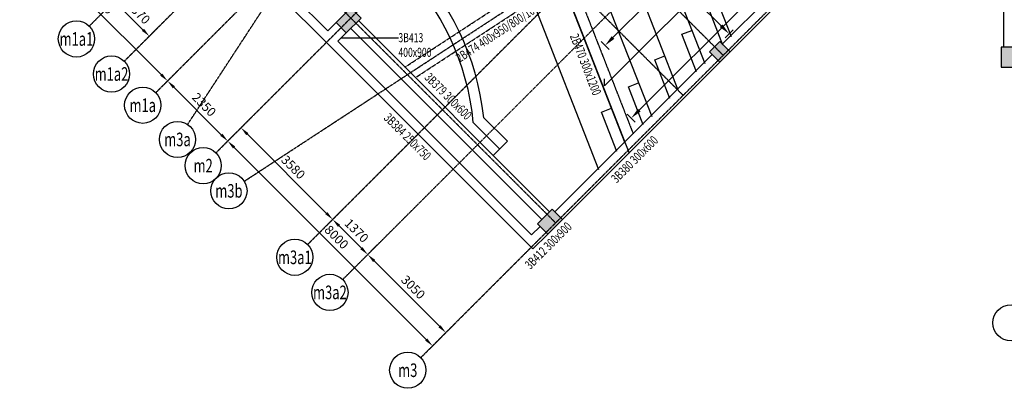
# Model space of a CAD drawing. Extents: x 5673 to 236887, y -31861 to 67496.
# Drawn here: x 6763 to 33953, y 9358 to 19539 of the extents above; entities that cross this region are included whole.
import ezdxf
from ezdxf.enums import TextEntityAlignment as Align

# ---------------------------------------------------------------- set-up
doc = ezdxf.new("R2010")
doc.units = 0
doc.header["$LTSCALE"] = 0.2
doc.header["$MEASUREMENT"] = 0
doc.header["$PDMODE"] = 3
for name, pattern in [('CENTER', [2, 1.25, -0.25, 0.25, -0.25]), ('CENTER2', [70, 50, -10, 0, -10]), ('HIDDEN2', [18.75, 12.5, -6.25])]:
    doc.linetypes.add(name, pattern=pattern)
doc.layers.get('0').update_dxf_attribs({"linetype": 'CONTINUOUS'})
doc.layers.get('DEFPOINTS').update_dxf_attribs({"linetype": 'CONTINUOUS'})
for name, color, linetype in [('0-TOP', 5, 'CONTINUOUS'), ('AXIS', 8, 'CENTER2'), ('AXIS-SLAB', 7, 'CONTINUOUS'), ('BEAM', 7, 'HIDDEN2'), ('BEAMTEXT', 3, 'CONTINUOUS'), ('COL-H', 1, 'CONTINUOUS'), ('COLUMN', 1, 'CONTINUOUS'), ('XSTR', 7, 'CONTINUOUS')]:
    doc.layers.add(name, color=color, linetype=linetype)
doc.styles.add('BEAMTEXT', font='romans.shx', dxfattribs={"width": 0.7, "height": 250})
doc.styles.add('ROMANS', font='romans.shx', dxfattribs={"width": 0.7})
doc.styles.add('TXT-125', font='romans.shx', dxfattribs={"width": 0.7, "height": 250})
doc.dimstyles.new('dim-125', dxfattribs={"dimtxt": 250, "dimasz": 250, "dimexe": 125, "dimexo": 125, "dimgap": 125, "dimtad": 1, "dimdec": 0, "dimzin": 0, "dimdsep": 46, "dimtxsty": 'TXT-125', "dimcen": 0, "dimdle": 300, "dimclrd": 1, "dimclre": 1, "dimclrt": 3, "dimadec": 0, "dimazin": 0, "dimtfac": 1, "dimtdec": 0, "dimtix": 1, "dimtmove": 2, "dimatfit": 3, "dimfxl": 0, "dimtolj": 1, "dimtzin": 0, "dimarcsym": 0})
doc.dimstyles.new('RF-125', dxfattribs={"dimtxt": 0.18, "dimasz": 125, "dimexe": 0, "dimexo": 0, "dimgap": 125, "dimtad": 1, "dimdec": 0, "dimzin": 0, "dimdsep": 46, "dimtxsty": 'TXT-125', "dimblk": 'AS', "dimcen": 0, "dimclrd": 1, "dimclre": 1, "dimclrt": 3, "dimadec": 0, "dimazin": 0, "dimtfac": 1, "dimtdec": 0, "dimtofl": 0, "dimtmove": 0, "dimatfit": 3, "dimldrblk": 'AS', "dimfxl": 0, "dimtolj": 1, "dimtzin": 0, "dimarcsym": 0})

# ---------------------------------------------------------------- blocks, each defined once
blk = doc.blocks.new('*D27')
at = {"layer": 'AXIS', "color": 1, "linetype": 'Continuous', "lineweight": -2}
for p, q in [((7106, 22097), (6763, 21754)), ((7028, 21666), (10670, 18024)), ((11101, 18102), (10758, 17759))]:
    blk.add_line(p, q, dxfattribs=at)
at = {"layer": 'AXIS', "color": 1, "linetype": 'Continuous'}
for points in [[(7057, 21696), (6998, 21637), (6851, 21843)], [(10699, 18054), (10640, 17995), (10846, 17848)]]:
    blk.add_solid(points, dxfattribs=at)
at = {"layer": 'DEFPOINTS', "color": 0, "linetype": 'Continuous'}
for p in [(7194, 22186), (11189, 18191), (10846, 17848)]:
    blk.add_point(p, dxfattribs=at)
at = {"layer": 'AXIS', "color": 3, "linetype": 'Continuous', "insert": (9026, 20022), "char_height": 250, "attachment_point": 5, "rotation": 315, "style": 'TXT-125'}
blk.add_mtext('\\A1;5650', dxfattribs=at)
blk = doc.blocks.new('*D28')
at = {"layer": 'AXIS', "color": 1, "linetype": 'Continuous', "lineweight": -2}
for p, q in [((11101, 18102), (10758, 17759)), ((12331, 16363), (11023, 17671)), ((12763, 16441), (12420, 16098))]:
    blk.add_line(p, q, dxfattribs=at)
at = {"layer": 'AXIS', "color": 1, "linetype": 'Continuous'}
for points in [[(11053, 17700), (10994, 17641), (10846, 17848)], [(12361, 16392), (12302, 16333), (12508, 16186)]]:
    blk.add_solid(points, dxfattribs=at)
at = {"layer": 'DEFPOINTS', "color": 0, "linetype": 'Continuous'}
for p in [(11189, 18191), (10846, 17848), (12851, 16529)]:
    blk.add_point(p, dxfattribs=at)
at = {"layer": 'AXIS', "color": 3, "linetype": 'Continuous', "insert": (11854, 17194), "char_height": 250, "attachment_point": 5, "rotation": 315, "style": 'TXT-125'}
blk.add_mtext('\\A1;2350', dxfattribs=at)
blk = doc.blocks.new('*D29')
at = {"layer": 'AXIS', "color": 1, "linetype": 'Continuous', "lineweight": -2}
for p, q in [((12763, 16441), (12420, 16098)), ((17988, 10706), (12685, 16009)), ((18419, 10784), (18076, 10441))]:
    blk.add_line(p, q, dxfattribs=at)
at = {"layer": 'AXIS', "color": 1, "linetype": 'Continuous'}
for points in [[(12714, 16039), (12655, 15980), (12508, 16186)], [(18018, 10735), (17959, 10676), (18165, 10529)]]:
    blk.add_solid(points, dxfattribs=at)
at = {"layer": 'DEFPOINTS', "color": 0, "linetype": 'Continuous'}
for p in [(12851, 16529), (12508, 16186), (18508, 10872)]:
    blk.add_point(p, dxfattribs=at)
at = {"layer": 'AXIS', "color": 3, "linetype": 'Continuous', "insert": (15513, 13534), "char_height": 250, "attachment_point": 5, "rotation": 315, "style": 'TXT-125'}
blk.add_mtext('\\A1;8000', dxfattribs=at)
blk = doc.blocks.new('*D37')
at = {"layer": 'AXIS', "color": 1, "linetype": 'Continuous', "lineweight": -2}
for p, q in [((16629, 13307), (16286, 12964)), ((18355, 11072), (16551, 12876)), ((18786, 11150), (18443, 10807))]:
    blk.add_line(p, q, dxfattribs=at)
at = {"layer": 'AXIS', "color": 1, "linetype": 'Continuous'}
for points in [[(16581, 12905), (16522, 12846), (16375, 13052)], [(18384, 11102), (18325, 11043), (18531, 10896)]]:
    blk.add_solid(points, dxfattribs=at)
at = {"layer": 'DEFPOINTS', "color": 0, "linetype": 'Continuous'}
for p in [(16718, 13395), (16375, 13052), (18874, 11239)]:
    blk.add_point(p, dxfattribs=at)
at = {"layer": 'AXIS', "color": 3, "linetype": 'Continuous', "insert": (17630, 12151), "char_height": 250, "attachment_point": 5, "rotation": 315, "style": 'TXT-125'}
blk.add_mtext('\\A1;3050', dxfattribs=at)
blk = doc.blocks.new('*D38')
at = {"layer": 'AXIS', "color": 1, "linetype": 'Continuous', "lineweight": -2}
for p, q in [((15661, 14276), (15318, 13933)), ((16198, 13229), (15583, 13844)), ((16629, 13307), (16286, 12964))]:
    blk.add_line(p, q, dxfattribs=at)
at = {"layer": 'AXIS', "color": 1, "linetype": 'Continuous'}
for points in [[(15612, 13874), (15553, 13815), (15406, 14021)], [(16227, 13259), (16168, 13200), (16375, 13052)]]:
    blk.add_solid(points, dxfattribs=at)
at = {"layer": 'DEFPOINTS', "color": 0, "linetype": 'Continuous'}
for p in [(15749, 14364), (15406, 14021), (16718, 13395)]:
    blk.add_point(p, dxfattribs=at)
at = {"layer": 'AXIS', "color": 3, "linetype": 'Continuous', "insert": (16067, 13713), "char_height": 250, "attachment_point": 5, "rotation": 315, "style": 'TXT-125'}
blk.add_mtext('\\A1;1370', dxfattribs=at)
blk = doc.blocks.new('*D39')
at = {"layer": 'AXIS', "color": 1, "linetype": 'Continuous', "lineweight": -2}
for p, q in [((13129, 16807), (12786, 16464)), ((15229, 14198), (13051, 16376)), ((15661, 14276), (15318, 13933))]:
    blk.add_line(p, q, dxfattribs=at)
at = {"layer": 'AXIS', "color": 1, "linetype": 'Continuous'}
for points in [[(13081, 16405), (13022, 16346), (12875, 16553)], [(15259, 14227), (15200, 14168), (15406, 14021)]]:
    blk.add_solid(points, dxfattribs=at)
at = {"layer": 'DEFPOINTS', "color": 0, "linetype": 'Continuous'}
for p in [(13218, 16896), (12875, 16553), (15749, 14364)]:
    blk.add_point(p, dxfattribs=at)
at = {"layer": 'AXIS', "color": 3, "linetype": 'Continuous', "insert": (14317, 15464), "char_height": 250, "attachment_point": 5, "rotation": 315, "style": 'TXT-125'}
blk.add_mtext('\\A1;3580', dxfattribs=at)
blk = doc.blocks.new('*D41')
at = {"layer": 'AXIS', "color": 1, "linetype": 'Continuous', "lineweight": -2}
for p, q in [((9629, 20307), (9286, 19964)), ((10166, 19261), (9551, 19876)), ((10598, 19339), (10255, 18996))]:
    blk.add_line(p, q, dxfattribs=at)
at = {"layer": 'AXIS', "color": 1, "linetype": 'Continuous'}
for points in [[(9581, 19905), (9522, 19846), (9374, 20053)], [(10196, 19290), (10137, 19231), (10343, 19084)]]:
    blk.add_solid(points, dxfattribs=at)
at = {"layer": 'DEFPOINTS', "color": 0, "linetype": 'Continuous'}
for p in [(9717, 20396), (9374, 20053), (10686, 19427)]:
    blk.add_point(p, dxfattribs=at)
at = {"layer": 'AXIS', "color": 3, "linetype": 'Continuous', "insert": (10036, 19745), "char_height": 250, "attachment_point": 5, "rotation": 315, "style": 'TXT-125'}
blk.add_mtext('\\A1;1370', dxfattribs=at)
blk = doc.blocks.new('*D86')
at = {"layer": 'AXIS-SLAB', "color": 1, "linetype": 'Continuous', "lineweight": -2}
for p, q in [((7106, 22097), (6763, 21754)), ((7028, 21666), (10670, 18024)), ((11101, 18102), (10758, 17759))]:
    blk.add_line(p, q, dxfattribs=at)
at = {"layer": 'AXIS-SLAB', "color": 1, "linetype": 'Continuous'}
for points in [[(7057, 21696), (6998, 21637), (6851, 21843)], [(10699, 18054), (10640, 17995), (10846, 17848)]]:
    blk.add_solid(points, dxfattribs=at)
at = {"layer": 'DEFPOINTS', "color": 0, "linetype": 'Continuous'}
for p in [(7194, 22186), (11189, 18191), (10846, 17848)]:
    blk.add_point(p, dxfattribs=at)
at = {"layer": 'AXIS-SLAB', "color": 3, "linetype": 'Continuous', "insert": (9026, 20022), "char_height": 250, "attachment_point": 5, "rotation": 315, "style": 'TXT-125'}
blk.add_mtext('\\A1;5650', dxfattribs=at)
blk = doc.blocks.new('*D87')
at = {"layer": 'AXIS-SLAB', "color": 1, "linetype": 'Continuous', "lineweight": -2}
for p, q in [((11101, 18102), (10758, 17759)), ((12331, 16363), (11023, 17671)), ((12763, 16441), (12420, 16098))]:
    blk.add_line(p, q, dxfattribs=at)
at = {"layer": 'AXIS-SLAB', "color": 1, "linetype": 'Continuous'}
for points in [[(11053, 17700), (10994, 17641), (10846, 17848)], [(12361, 16392), (12302, 16333), (12508, 16186)]]:
    blk.add_solid(points, dxfattribs=at)
at = {"layer": 'DEFPOINTS', "color": 0, "linetype": 'Continuous'}
for p in [(11189, 18191), (10846, 17848), (12851, 16529)]:
    blk.add_point(p, dxfattribs=at)
at = {"layer": 'AXIS-SLAB', "color": 3, "linetype": 'Continuous', "insert": (11854, 17194), "char_height": 250, "attachment_point": 5, "rotation": 315, "style": 'TXT-125'}
blk.add_mtext('\\A1;2350', dxfattribs=at)
blk = doc.blocks.new('*D88')
at = {"layer": 'AXIS-SLAB', "color": 1, "linetype": 'Continuous', "lineweight": -2}
for p, q in [((12763, 16441), (12420, 16098)), ((17988, 10706), (12685, 16009)), ((18419, 10784), (18076, 10441))]:
    blk.add_line(p, q, dxfattribs=at)
at = {"layer": 'AXIS-SLAB', "color": 1, "linetype": 'Continuous'}
for points in [[(12714, 16039), (12655, 15980), (12508, 16186)], [(18018, 10735), (17959, 10676), (18165, 10529)]]:
    blk.add_solid(points, dxfattribs=at)
at = {"layer": 'DEFPOINTS', "color": 0, "linetype": 'Continuous'}
for p in [(12851, 16529), (12508, 16186), (18508, 10872)]:
    blk.add_point(p, dxfattribs=at)
at = {"layer": 'AXIS-SLAB', "color": 3, "linetype": 'Continuous', "insert": (15513, 13534), "char_height": 250, "attachment_point": 5, "rotation": 315, "style": 'TXT-125'}
blk.add_mtext('\\A1;8000', dxfattribs=at)
blk = doc.blocks.new('*D96')
at = {"layer": 'AXIS-SLAB', "color": 1, "linetype": 'Continuous', "lineweight": -2}
for p, q in [((16629, 13307), (16286, 12964)), ((18355, 11072), (16551, 12876)), ((18786, 11150), (18443, 10807))]:
    blk.add_line(p, q, dxfattribs=at)
at = {"layer": 'AXIS-SLAB', "color": 1, "linetype": 'Continuous'}
for points in [[(16581, 12905), (16522, 12846), (16375, 13052)], [(18384, 11102), (18325, 11043), (18531, 10896)]]:
    blk.add_solid(points, dxfattribs=at)
at = {"layer": 'DEFPOINTS', "color": 0, "linetype": 'Continuous'}
for p in [(16718, 13395), (16375, 13052), (18874, 11239)]:
    blk.add_point(p, dxfattribs=at)
at = {"layer": 'AXIS-SLAB', "color": 3, "linetype": 'Continuous', "insert": (17630, 12151), "char_height": 250, "attachment_point": 5, "rotation": 315, "style": 'TXT-125'}
blk.add_mtext('\\A1;3050', dxfattribs=at)
blk = doc.blocks.new('*D97')
at = {"layer": 'AXIS-SLAB', "color": 1, "linetype": 'Continuous', "lineweight": -2}
for p, q in [((15661, 14276), (15318, 13933)), ((16198, 13229), (15583, 13844)), ((16629, 13307), (16286, 12964))]:
    blk.add_line(p, q, dxfattribs=at)
at = {"layer": 'AXIS-SLAB', "color": 1, "linetype": 'Continuous'}
for points in [[(15612, 13874), (15553, 13815), (15406, 14021)], [(16227, 13259), (16168, 13200), (16375, 13052)]]:
    blk.add_solid(points, dxfattribs=at)
at = {"layer": 'DEFPOINTS', "color": 0, "linetype": 'Continuous'}
for p in [(15749, 14364), (15406, 14021), (16718, 13395)]:
    blk.add_point(p, dxfattribs=at)
at = {"layer": 'AXIS-SLAB', "color": 3, "linetype": 'Continuous', "insert": (16067, 13713), "char_height": 250, "attachment_point": 5, "rotation": 315, "style": 'TXT-125'}
blk.add_mtext('\\A1;1370', dxfattribs=at)
blk = doc.blocks.new('*D98')
at = {"layer": 'AXIS-SLAB', "color": 1, "linetype": 'Continuous', "lineweight": -2}
for p, q in [((13129, 16807), (12786, 16464)), ((15229, 14198), (13051, 16376)), ((15661, 14276), (15318, 13933))]:
    blk.add_line(p, q, dxfattribs=at)
at = {"layer": 'AXIS-SLAB', "color": 1, "linetype": 'Continuous'}
for points in [[(13081, 16405), (13022, 16346), (12875, 16553)], [(15259, 14227), (15200, 14168), (15406, 14021)]]:
    blk.add_solid(points, dxfattribs=at)
at = {"layer": 'DEFPOINTS', "color": 0, "linetype": 'Continuous'}
for p in [(13218, 16896), (12875, 16553), (15749, 14364)]:
    blk.add_point(p, dxfattribs=at)
at = {"layer": 'AXIS-SLAB', "color": 3, "linetype": 'Continuous', "insert": (14317, 15464), "char_height": 250, "attachment_point": 5, "rotation": 315, "style": 'TXT-125'}
blk.add_mtext('\\A1;3580', dxfattribs=at)
blk = doc.blocks.new('*D100')
at = {"layer": 'AXIS-SLAB', "color": 1, "linetype": 'Continuous', "lineweight": -2}
for p, q in [((9629, 20307), (9286, 19964)), ((10166, 19261), (9551, 19876)), ((10598, 19339), (10255, 18996))]:
    blk.add_line(p, q, dxfattribs=at)
at = {"layer": 'AXIS-SLAB', "color": 1, "linetype": 'Continuous'}
for points in [[(9581, 19905), (9522, 19846), (9374, 20053)], [(10196, 19290), (10137, 19231), (10343, 19084)]]:
    blk.add_solid(points, dxfattribs=at)
at = {"layer": 'DEFPOINTS', "color": 0, "linetype": 'Continuous'}
for p in [(9717, 20396), (9374, 20053), (10686, 19427)]:
    blk.add_point(p, dxfattribs=at)
at = {"layer": 'AXIS-SLAB', "color": 3, "linetype": 'Continuous', "insert": (10036, 19745), "char_height": 250, "attachment_point": 5, "rotation": 315, "style": 'TXT-125'}
blk.add_mtext('\\A1;1370', dxfattribs=at)
blk = doc.blocks.new('AS')
at = {"color": 5}
blk.add_line((0, 1.25), (0, -1.25), dxfattribs=at)
at = {"color": 1}
blk.add_solid([(-2.5, -0.42), (0, 0), (-2.5, 0.42)], dxfattribs=at)
blk = doc.blocks.new('*D243')
at = {"layer": '0-TOP', "color": 1, "linetype": 'Continuous', "lineweight": -2}
for p, q in [((21100, 24375), (21114, 24390)), ((26262, 19242), (21203, 24301)), ((26336, 19139), (26351, 19153))]:
    blk.add_line(p, q, dxfattribs=at)
at = {"layer": 'DEFPOINTS', "color": 0, "linetype": 'Continuous'}
for p in [(21100, 24375), (21114, 24390), (26336, 19139)]:
    blk.add_point(p, dxfattribs=at)
at = {"layer": '0-TOP', "color": 1, "linetype": 'Continuous', "lineweight": -2, "xscale": 125, "yscale": 125, "zscale": 125}
for p, rotation in [((21114, 24390), 135.0000007882147), ((26351, 19153), 315.0000007882147)]:
    blk.add_blockref('AS', p, dxfattribs=dict(at, rotation=rotation))
at = {"layer": '0-TOP', "color": 3, "linetype": 'Continuous', "insert": (24712, 21145), "char_height": 250, "attachment_point": 5, "rotation": 315, "style": 'TXT-125'}
blk.add_mtext('\\A1;T16-150-T1', dxfattribs=at)
blk = doc.blocks.new('*D250')
at = {"layer": '0-TOP', "color": 1, "linetype": 'Continuous', "lineweight": -2}
blk.add_line((28804, 24703), (23016, 18915), dxfattribs=at)
at = {"layer": 'DEFPOINTS', "color": 0, "linetype": 'Continuous'}
for p in [(28892, 24792), (22928, 18827), (22928, 18827)]:
    blk.add_point(p, dxfattribs=at)
at = {"layer": '0-TOP', "color": 1, "linetype": 'Continuous', "lineweight": -2, "xscale": 125, "yscale": 125, "zscale": 125}
for p, rotation in [((28892, 24792), 44.99999999999992), ((22928, 18827), 225)]:
    blk.add_blockref('AS', p, dxfattribs=dict(at, rotation=rotation))
at = {"layer": '0-TOP', "color": 3, "linetype": 'Continuous', "insert": (26943, 23196), "char_height": 250, "attachment_point": 5, "rotation": 45, "style": 'TXT-125'}
blk.add_mtext('\\A1;T16-150-T1', dxfattribs=at)
blk = doc.blocks.new('*D252')
at = {"layer": '0-TOP', "color": 1, "linetype": 'Continuous', "lineweight": -2}
blk.add_line((30169, 23338), (23739, 16907), dxfattribs=at)
at = {"layer": 'DEFPOINTS', "color": 0, "linetype": 'Continuous'}
for p in [(30258, 23426), (23650, 16819), (23650, 16819)]:
    blk.add_point(p, dxfattribs=at)
at = {"layer": '0-TOP', "color": 1, "linetype": 'Continuous', "lineweight": -2, "xscale": 125, "yscale": 125, "zscale": 125}
for p, rotation in [((30258, 23426), 44.99999999999992), ((23650, 16819), 225)]:
    blk.add_blockref('AS', p, dxfattribs=dict(at, rotation=rotation))
at = {"layer": '0-TOP', "color": 3, "linetype": 'Continuous', "insert": (28288, 21811), "char_height": 250, "attachment_point": 5, "rotation": 45, "style": 'TXT-125'}
blk.add_mtext('\\A1;T16-150-T1', dxfattribs=at)

msp = doc.modelspace()

# ---------------------------------------------------------------- hatches: boundary and pattern name
at = {"layer": 'BEAM', "linetype": 'Continuous'}
for points in [[(15499.5, 19460.3), (15782.4, 19177.5), (16189, 19584.1), (15906.1, 19866.9)], [(21061, 13898.9), (21343.8, 13616), (21750.4, 14022.6), (21467.6, 14305.5)]]:
    msp.add_hatch(color=1, dxfattribs=at).paths.add_polyline_path(points)
at = {"layer": 'COL-H', "linetype": 'Continuous'}
for points in [[(25812.8, 18650.6), (26095.6, 18367.8), (26378.4, 18650.6), (26095.6, 18933.5)], [(33863.5, 18227.7), (34413.5, 18227.7), (34413.5, 18777.7), (33863.5, 18777.7)]]:
    msp.add_hatch(color=256, dxfattribs=at).paths.add_polyline_path(points)

# ---------------------------------------------------------------- linework, layer by layer
at = {"layer": '0-TOP', "color": 5}
msp.add_lwpolyline([(26315.1, 21118.1), (22911.4, 17714.4), (22911.4, 17901.9)], dxfattribs=at)
at = {"layer": 'AXIS', "color": 8, "linetype": 'CENTER', "ltscale": 25}
for p, q in [((11400.5, 16645.8), (24829.2, 37184.5)), ((10521.3, 17522.7), (29501.3, 36502.7)), ((12183, 15861), (30824.7, 34502.7)), ((11758.4, 32987.9), (26191, 18555.2)), ((21662, 32340.3), (8682.8, 19361.1)), ((10652, 31881.5), (25084.6, 17448.9)), ((7130.3, 28359.8), (21563, 13927.2)), ((12964.5, 15076.3), (33506.6, 28507.2)), ((18002.7, 26743.5), (9651.5, 18392.4)), ((17832.8, 10197.1), (34138.5, 26502.7)), ((28662.3, 25339.9), (15683.2, 12360.8)), ((23065.6, 21680.7), (14714.4, 13329.5))]:
    msp.add_line(p, q, dxfattribs=at)
at = {"layer": 'AXIS', "color": 1, "linetype": 'Continuous'}
for centre in [(8329.3, 19007.6), (9298, 18038.9), (10160.7, 17176.1), (11120.4, 16231.6), (11829.4, 15507.4), (12540.3, 14811.5), (14360.9, 12976), (15329.6, 12007.2), (34138.5, 11166.3), (17479.3, 9857.6)]:
    msp.add_circle(centre, 500, dxfattribs=at)
at = {"layer": 'AXIS-SLAB', "color": 8, "linetype": 'CENTER', "ltscale": 25}
for p, q in [((11400.5, 16645.8), (24829.2, 37184.5)), ((12183, 15861), (30824.7, 34502.7)), ((7130.3, 28359.8), (21563, 13927.2)), ((12964.5, 15076.3), (33506.6, 28507.2)), ((18002.7, 26743.5), (9651.5, 18392.4)), ((17832.8, 10197.1), (34138.5, 26502.7)), ((12405.9, 23084.3), (8682.8, 19361.1)), ((23065.6, 21680.7), (14714.4, 13329.5)), ((10521.3, 17522.7), (14244.4, 21245.8)), ((19406.3, 16083.9), (15683.2, 12360.8))]:
    msp.add_line(p, q, dxfattribs=at)
at = {"layer": 'AXIS-SLAB', "color": 1, "linetype": 'Continuous'}
for centre in [(8329.3, 19007.6), (9298, 18038.9), (10160.7, 17176.1), (11120.4, 16231.6), (11829.4, 15507.4), (12540.3, 14811.5), (14360.9, 12976), (15329.6, 12007.2), (34138.5, 11166.3), (17479.3, 9857.6)]:
    msp.add_circle(centre, 500, dxfattribs=at)
at = {"layer": 'BEAM', "color": 7, "linetype": 'Continuous'}
for p, q in [((15232.9, 18910.9), (9339.3, 24804.5)), ((15268.3, 19229.1), (9728.2, 24769.2)), ((15499.5, 19460.3), (15268.3, 19229.1)), ((15782.4, 19177.5), (15551.1, 18946.2)), ((20935.8, 13208), (15232.9, 18910.9)), ((20900.4, 13596.9), (15551.1, 18946.2))]:
    msp.add_line(p, q, dxfattribs=at)
at = {"layer": 'BEAM', "linetype": 'Continuous'}
for p, q in [((33938.5, 18777.7), (33938.5, 24356.7)), ((26166.3, 18862.8), (30511.5, 23207.9)), ((26378.4, 18650.6), (30723.6, 22995.8)), ((15899.1, 19308.2), (21184.7, 14022.6)), ((16118.3, 19513.4), (21396.9, 14234.8)), ((21538.3, 14234.8), (25883.5, 18579.9)), ((21750.4, 14022.6), (26095.6, 18367.8)), ((20900.4, 13596.9), (21131.7, 13828.2)), ((20935.8, 13208), (21343.8, 13616))]:
    msp.add_line(p, q, dxfattribs=at)
at = {"layer": 'BEAM', "color": 11}
for p, q in [((17402.6, 18229), (22931.9, 21843.7)), ((17691.6, 17940.1), (23032.1, 21431.3)), ((21997.5, 20755), (23704.4, 16386.8))]:
    msp.add_line(p, q, dxfattribs=at)
at = {"layer": 'BEAM', "color": 11, "linetype": 'Continuous'}
msp.add_line((21745.3, 20576.1), (23592, 15850.2), dxfattribs=at)
at = {"layer": 'BEAM', "color": 1, "linetype": 'Continuous'}
msp.add_lwpolyline([(15647, 19042.1), (17221.1, 19042.1)], dxfattribs=at)
at = {"layer": 'COLUMN'}
for points in [[(15499.5, 19460.3), (15782.4, 19177.5), (16189, 19584.1), (15906.1, 19866.9)], [(25812.8, 18650.6), (26095.6, 18367.8), (26378.4, 18650.6), (26095.6, 18933.5)], [(33863.5, 18227.7), (34413.5, 18227.7), (34413.5, 18777.7), (33863.5, 18777.7)], [(21061, 13898.9), (21343.8, 13616), (21750.4, 14022.6), (21467.6, 14305.5)]]:
    msp.add_lwpolyline(points, close=True, dxfattribs=at)
at = {"layer": 'XSTR', "color": 11}
for points in [[(26416.3, 19063.7), (24995, 22700.5), (19022.3, 28673.2), (14841.8, 30307)], [(14108.4, 29573.7), (18491.2, 27860.7), (24182.5, 22169.4), (25683, 18330.3)], [(24949.6, 17597), (23370.1, 21638.3), (17960.1, 27048.3), (13375, 28840.3)], [(12641.7, 28107), (17429, 26235.9), (22557.7, 21107.2), (24216.3, 16863.6)], [(23482.9, 16130.2), (21745.4, 20576), (16897.9, 25423.5), (12452, 27161.1)], [(11175, 26640.3), (16366.8, 24611.1), (20932.9, 20045), (22749.6, 15396.9)], [(26184.8, 18832.1), (25792.4, 19835.9), (26071.8, 19945.1)], [(25451.4, 18098.7), (25046.3, 19135.1), (25325.8, 19244.3)], [(24718, 17365.4), (24300.3, 18434.3), (24579.7, 18543.5)], [(23984.7, 16632), (23571.7, 17688.7), (23851.1, 17797.9)], [(23251.3, 15898.7), (22825.6, 16987.9), (23105, 17097.1)], [(19288.7, 16697), (20017.5, 15968.2)], [(19840.4, 15791.2), (20229.6, 16180.3), (19576.9, 16833)]]:
    msp.add_lwpolyline(points, dxfattribs=at)
for radius, start, end in [(7226.6, 6.0684, 83.93147), (6926.6, 5.19943, 84.80045)]:
    msp.add_arc((12390.9, 16069.1), radius, start, end, dxfattribs=at)

# ---------------------------------------------------------------- texts
at = {"layer": 'AXIS', "color": 3, "style": 'ROMANS', "width": 0.7}
for s, p in [('m1a1', (8329.3, 19007.6)), ('m1a2', (9298, 18038.9)), ('m1a', (10160.7, 17176.1)), ('m3a', (11120.4, 16231.6)), ('m2', (11829.4, 15507.4)), ('m3b', (12540.3, 14811.5)), ('m3a1', (14360.9, 12976)), ('m3a2', (15329.6, 12007.2)), ('m3', (17479.3, 9857.6))]:
    msp.add_text(s, height=375, dxfattribs=at).set_placement(p, align=Align.MIDDLE_CENTER)
at = {"layer": 'AXIS-SLAB', "color": 3, "style": 'ROMANS', "width": 0.7}
for s, p in [('m1a1', (8329.3, 19007.6)), ('m1a2', (9298, 18038.9)), ('m1a', (10160.7, 17176.1)), ('m3a', (11120.4, 16231.6)), ('m2', (11829.4, 15507.4)), ('m3b', (12540.3, 14811.5)), ('m3a1', (14360.9, 12976)), ('m3a2', (15329.6, 12007.2)), ('m3', (17479.3, 9857.6))]:
    msp.add_text(s, height=375, dxfattribs=at).set_placement(p, align=Align.MIDDLE_CENTER)
at = {"layer": 'BEAMTEXT', "color": 11, "style": 'BEAMTEXT', "width": 0.7}
msp.add_text('2B474 400x950/800/1000', height=250, rotation=33.1737, dxfattribs=at).set_placement((18913.5, 18349))
at = {"layer": 'BEAMTEXT', "color": 3, "linetype": 'Continuous', "style": 'TXT-125', "width": 0.7}
for s, p in [('3B413', (17221.1, 19042.1)), ('400x900', (17221.1, 18637.4))]:
    msp.add_text(s, height=250, dxfattribs=at).set_placement(p, align=Align.MIDDLE_LEFT)
at = {"layer": 'BEAMTEXT', "color": 11, "linetype": 'Continuous', "style": 'BEAMTEXT', "width": 0.7}
msp.add_text('2B470 300x1200 ', height=250, rotation=291.28001, dxfattribs=at).set_placement((22370.6, 18266), align=Align.MIDDLE)
at = {"layer": 'BEAMTEXT', "style": 'BEAMTEXT', "width": 0.7}
for s, rotation, p in [('3B379 300x600 ', 315, (17924.3, 17919.4)), ('3B384 250x750', 315, (16800.3, 16803)), ('3B380 300x600 ', 45, (23246.6, 15009.8)), ('3B412 300x900 ', 45, (20862.7, 12626))]:
    msp.add_text(s, height=250, rotation=rotation, dxfattribs=at).set_placement(p)

# ---------------------------------------------------------------- dimensions: what is measured, and where the dimension line sits
at = {"layer": '0-TOP', "color": 5, "linetype": 'Continuous'}
for base, p1, p2, angle, picture, middle in [((22927.8, 18827.1), (28892.4, 24791.7), (22927.8, 18827.1), 45, '*D250', (27120.1, 23019.4)), ((21114.4, 24389.5), (26336, 19138.6), (21099.8, 24374.8), 135, '*D243', (24535.6, 20968.4)), ((23650.3, 16819.1), (30257.6, 23426.4), (23650.3, 16819.1), 45, '*D252', (28465.3, 21634.1))]:
    dim = msp.add_linear_dim(base=base, p1=p1, p2=p2, angle=angle, text='T16-150-T1', dimstyle='RF-125', dxfattribs=at)
    dim.commit()
    dim.dimension.update_dxf_attribs({"geometry": picture, "text_midpoint": middle, "dimtype": 160})
at = {"layer": 'AXIS', "linetype": 'Continuous'}
for base, p1, p2, angle, picture, middle in [((10846.3, 17847.7), (7194.2, 22185.8), (11189.3, 18190.7), 315, '*D27', (9025.5, 20022)), ((9374.4, 20052.7), (10686.1, 19427), (9717.4, 20395.7), 135, '*D41', (10035.5, 19745.1)), ((10846.3, 17847.7), (12851, 16529), (11189.3, 18190.7), 135, '*D28', (11853.9, 17193.6)), ((12874.5, 16552.5), (15749, 14364.1), (13217.6, 16895.5), 135, '*D39', (14317, 15463.6)), ((12508, 16186), (18507.9, 10872.1), (12851, 16529), 135, '*D29', (15513.2, 13534.3)), ((15406, 14021.1), (16717.7, 13395.3), (15749, 14364.1), 135, '*D38', (16067.1, 13713.5))]:
    dim = msp.add_linear_dim(base=base, p1=p1, p2=p2, angle=angle, dimstyle='dim-125', override={"dimpost": '\\X'}, dxfattribs=at)
    dim.commit()
    dim.dimension.update_dxf_attribs({"geometry": picture, "text_midpoint": middle})
dim = msp.add_linear_dim(base=(16374.7, 13052.3), p1=(18874.4, 11238.7), p2=(16717.7, 13395.3), angle=135, text='3050', dimstyle='dim-125', override={"dimpost": '\\X'}, dxfattribs=at)
dim.commit()
dim.dimension.update_dxf_attribs({"geometry": '*D37', "text_midpoint": (17629.8, 12150.8)})
at = {"layer": 'AXIS-SLAB', "linetype": 'Continuous'}
for base, p1, p2, angle, picture, middle in [((10846.3, 17847.7), (7194.2, 22185.8), (11189.3, 18190.7), 315, '*D86', (9025.5, 20022)), ((9374.4, 20052.7), (10686.1, 19427), (9717.4, 20395.7), 135, '*D100', (10035.5, 19745.1)), ((10846.3, 17847.7), (12851, 16529), (11189.3, 18190.7), 135, '*D87', (11853.9, 17193.6)), ((12874.5, 16552.5), (15749, 14364.1), (13217.6, 16895.5), 135, '*D98', (14317, 15463.6)), ((12508, 16186), (18507.9, 10872.1), (12851, 16529), 135, '*D88', (15513.2, 13534.3)), ((15406, 14021.1), (16717.7, 13395.3), (15749, 14364.1), 135, '*D97', (16067.1, 13713.5))]:
    dim = msp.add_linear_dim(base=base, p1=p1, p2=p2, angle=angle, dimstyle='dim-125', override={"dimpost": '\\X'}, dxfattribs=at)
    dim.commit()
    dim.dimension.update_dxf_attribs({"geometry": picture, "text_midpoint": middle})
dim = msp.add_linear_dim(base=(16374.7, 13052.3), p1=(18874.4, 11238.7), p2=(16717.7, 13395.3), angle=135, text='3050', dimstyle='dim-125', override={"dimpost": '\\X'}, dxfattribs=at)
dim.commit()
dim.dimension.update_dxf_attribs({"geometry": '*D96', "text_midpoint": (17629.8, 12150.8)})

doc.saveas('drawing.dxf')
